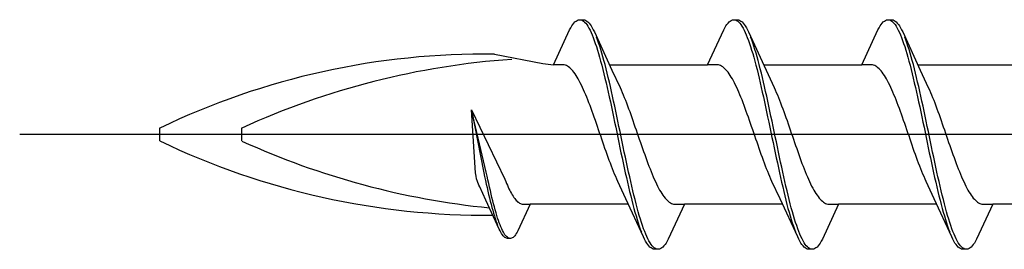
# Model space of a CAD drawing. Extents: x 0 to 990, y 0 to 1603.
# Drawn here: x 229 to 247, y 277 to 281 of the extents above; entities that cross this region are included whole.
import ezdxf

# ---------------------------------------------------------------- set-up
doc = ezdxf.new("R2010")
doc.units = 0
doc.layers.add('YKK_13', color=4, linetype='CONTINUOUS', lineweight=30)

msp = doc.modelspace()

# ---------------------------------------------------------------- linework, layer by layer
at = {"layer": 'YKK_13', "linetype": 'ByBlock', "lineweight": -2, "ltscale": 3}
for p, q in [((238.944, 280.981), (238.964, 281.018)), ((238.964, 281.018), (238.984, 281.051)), ((238.984, 281.051), (239.003, 281.08)), ((239.003, 281.08), (239.023, 281.104)), ((239.023, 281.104), (239.042, 281.125)), ((239.042, 281.125), (239.062, 281.141)), ((239.062, 281.141), (239.082, 281.154)), ((239.082, 281.154), (239.101, 281.162)), ((239.101, 281.162), (239.121, 281.166)), ((239.121, 281.166), (239.201, 281.166)), ((239.16, 281.161), (239.179, 281.152)), ((239.179, 281.152), (239.199, 281.139)), ((239.199, 281.139), (239.219, 281.122)), ((239.201, 281.166), (239.22, 281.162)), ((239.219, 281.122), (239.238, 281.101)), ((239.22, 281.162), (239.24, 281.154)), ((239.238, 281.101), (239.258, 281.075)), ((239.24, 281.154), (239.259, 281.141)), ((239.258, 281.075), (239.277, 281.046)), ((239.259, 281.141), (239.279, 281.125)), ((239.277, 281.046), (239.297, 281.013)), ((239.279, 281.125), (239.299, 281.104)), ((239.297, 281.013), (239.317, 280.975)), ((239.299, 281.104), (239.318, 281.08)), ((239.318, 281.08), (239.338, 281.051)), ((239.338, 281.051), (239.357, 281.018)), ((239.357, 281.018), (239.377, 280.981)), ((241.764, 280.981), (241.784, 281.018)), ((241.784, 281.018), (241.804, 281.051)), ((241.804, 281.051), (241.823, 281.08)), ((241.823, 281.08), (241.843, 281.104)), ((241.843, 281.104), (241.862, 281.125)), ((241.862, 281.125), (241.882, 281.141)), ((241.882, 281.141), (241.902, 281.154)), ((241.902, 281.154), (241.921, 281.162)), ((241.921, 281.162), (241.941, 281.166)), ((241.941, 281.166), (242.021, 281.166)), ((241.98, 281.161), (241.999, 281.152)), ((241.999, 281.152), (242.019, 281.139)), ((242.019, 281.139), (242.039, 281.122)), ((242.021, 281.166), (242.04, 281.162)), ((242.039, 281.122), (242.058, 281.101)), ((242.04, 281.162), (242.06, 281.154)), ((242.058, 281.101), (242.078, 281.075)), ((242.06, 281.154), (242.079, 281.141)), ((242.078, 281.075), (242.097, 281.046)), ((242.079, 281.141), (242.099, 281.125)), ((242.097, 281.046), (242.117, 281.013)), ((242.099, 281.125), (242.119, 281.104)), ((242.117, 281.013), (242.137, 280.975)), ((242.119, 281.104), (242.138, 281.08)), ((242.138, 281.08), (242.158, 281.051)), ((242.158, 281.051), (242.177, 281.018)), ((242.177, 281.018), (242.197, 280.981)), ((244.584, 280.981), (244.604, 281.018)), ((244.604, 281.018), (244.624, 281.051)), ((244.624, 281.051), (244.643, 281.08)), ((244.643, 281.08), (244.663, 281.104)), ((244.663, 281.104), (244.682, 281.125)), ((244.682, 281.125), (244.702, 281.141)), ((244.702, 281.141), (244.722, 281.154)), ((244.722, 281.154), (244.741, 281.162)), ((244.741, 281.162), (244.761, 281.166)), ((244.761, 281.166), (244.841, 281.166)), ((244.8, 281.161), (244.819, 281.152)), ((244.819, 281.152), (244.839, 281.139)), ((244.839, 281.139), (244.859, 281.122)), ((244.841, 281.166), (244.86, 281.162)), ((244.859, 281.122), (244.878, 281.101)), ((244.86, 281.162), (244.88, 281.154)), ((244.878, 281.101), (244.898, 281.075)), ((244.88, 281.154), (244.899, 281.141)), ((244.898, 281.075), (244.917, 281.046)), ((244.899, 281.141), (244.919, 281.125)), ((244.917, 281.046), (244.937, 281.013)), ((244.919, 281.125), (244.939, 281.104)), ((244.937, 281.013), (244.957, 280.975)), ((244.939, 281.104), (244.958, 281.08)), ((244.958, 281.08), (244.978, 281.051)), ((244.978, 281.051), (244.997, 281.018)), ((244.997, 281.018), (245.017, 280.981)), ((238.648, 280.341), (238.944, 280.981)), ((239.317, 280.975), (239.336, 280.934)), ((239.336, 280.934), (239.356, 280.889)), ((239.356, 280.889), (239.375, 280.84)), ((239.375, 280.84), (239.395, 280.788)), ((239.377, 280.981), (239.397, 280.941)), ((239.397, 280.941), (239.719, 280.242)), ((239.455, 280.796), (239.436, 280.848)), ((241.468, 280.341), (241.764, 280.981)), ((242.137, 280.975), (242.156, 280.934)), ((242.156, 280.934), (242.176, 280.889)), ((242.176, 280.889), (242.195, 280.84)), ((242.195, 280.84), (242.215, 280.788)), ((242.197, 280.981), (242.217, 280.941)), ((242.217, 280.941), (242.539, 280.242)), ((242.275, 280.796), (242.256, 280.848)), ((244.288, 280.341), (244.584, 280.981)), ((244.957, 280.975), (244.976, 280.934)), ((244.976, 280.934), (244.996, 280.889)), ((244.996, 280.889), (245.015, 280.84)), ((245.015, 280.84), (245.035, 280.788)), ((245.017, 280.981), (245.037, 280.941)), ((245.037, 280.941), (245.359, 280.242)), ((245.095, 280.796), (245.076, 280.848)), ((239.395, 280.788), (239.414, 280.733)), ((239.414, 280.733), (239.434, 280.674)), ((239.434, 280.674), (239.454, 280.611)), ((239.475, 280.741), (239.455, 280.796)), ((239.494, 280.683), (239.475, 280.741)), ((239.514, 280.621), (239.494, 280.683)), ((242.215, 280.788), (242.234, 280.733)), ((242.234, 280.733), (242.254, 280.674)), ((242.254, 280.674), (242.274, 280.611)), ((242.295, 280.741), (242.275, 280.796)), ((242.314, 280.683), (242.295, 280.741)), ((242.334, 280.621), (242.314, 280.683)), ((245.035, 280.788), (245.054, 280.733)), ((245.054, 280.733), (245.074, 280.674)), ((245.074, 280.674), (245.094, 280.611)), ((245.115, 280.741), (245.095, 280.796)), ((245.134, 280.683), (245.115, 280.741)), ((245.154, 280.621), (245.134, 280.683)), ((237.569, 280.535), (238.456, 280.366)), ((239.454, 280.611), (239.473, 280.546)), ((239.473, 280.546), (239.493, 280.478)), ((239.493, 280.478), (239.512, 280.406)), ((239.534, 280.556), (239.514, 280.621)), ((239.553, 280.488), (239.534, 280.556)), ((239.573, 280.417), (239.553, 280.488)), ((242.274, 280.611), (242.293, 280.546)), ((242.293, 280.546), (242.313, 280.478)), ((242.313, 280.478), (242.332, 280.406)), ((242.354, 280.556), (242.334, 280.621)), ((242.373, 280.488), (242.354, 280.556)), ((242.393, 280.417), (242.373, 280.488)), ((245.094, 280.611), (245.113, 280.546)), ((245.113, 280.546), (245.133, 280.478)), ((245.133, 280.478), (245.152, 280.406)), ((245.174, 280.556), (245.154, 280.621)), ((245.193, 280.488), (245.174, 280.556)), ((245.213, 280.417), (245.193, 280.488)), ((238.456, 280.366), (238.648, 280.341)), ((238.827, 280.341), (238.648, 280.341)), ((238.847, 280.338), (238.827, 280.341)), ((238.866, 280.333), (238.847, 280.338)), ((238.886, 280.325), (238.866, 280.333)), ((238.905, 280.315), (238.886, 280.325)), ((238.925, 280.303), (238.905, 280.315)), ((238.945, 280.288), (238.925, 280.303)), ((238.964, 280.27), (238.945, 280.288)), ((238.984, 280.25), (238.964, 280.27)), ((239.512, 280.406), (239.532, 280.333)), ((239.532, 280.333), (239.552, 280.256)), ((239.592, 280.344), (239.573, 280.417)), ((239.612, 280.268), (239.592, 280.344)), ((239.674, 280.341), (241.468, 280.341)), ((241.647, 280.341), (241.468, 280.341)), ((241.667, 280.338), (241.647, 280.341)), ((241.686, 280.333), (241.667, 280.338)), ((241.706, 280.325), (241.686, 280.333)), ((241.725, 280.315), (241.706, 280.325)), ((241.745, 280.303), (241.725, 280.315)), ((241.765, 280.288), (241.745, 280.303)), ((241.784, 280.27), (241.765, 280.288)), ((241.804, 280.25), (241.784, 280.27)), ((242.332, 280.406), (242.352, 280.333)), ((242.352, 280.333), (242.372, 280.256)), ((242.412, 280.344), (242.393, 280.417)), ((242.432, 280.268), (242.412, 280.344)), ((242.494, 280.341), (244.288, 280.341)), ((244.467, 280.341), (244.288, 280.341)), ((244.487, 280.338), (244.467, 280.341)), ((244.506, 280.333), (244.487, 280.338)), ((244.526, 280.325), (244.506, 280.333)), ((244.545, 280.315), (244.526, 280.325)), ((244.565, 280.303), (244.545, 280.315)), ((244.585, 280.288), (244.565, 280.303)), ((244.604, 280.27), (244.585, 280.288)), ((244.624, 280.25), (244.604, 280.27)), ((245.152, 280.406), (245.172, 280.333)), ((245.172, 280.333), (245.192, 280.256)), ((245.232, 280.344), (245.213, 280.417)), ((245.252, 280.268), (245.232, 280.344)), ((245.314, 280.341), (247.108, 280.341)), ((239.003, 280.228), (238.984, 280.25)), ((239.023, 280.203), (239.003, 280.228)), ((239.043, 280.176), (239.023, 280.203)), ((239.062, 280.147), (239.043, 280.176)), ((239.082, 280.115), (239.062, 280.147)), ((239.101, 280.082), (239.082, 280.115)), ((239.552, 280.256), (239.571, 280.177)), ((239.571, 280.177), (239.591, 280.096)), ((239.591, 280.096), (239.61, 280.013)), ((239.632, 280.189), (239.612, 280.268)), ((239.651, 280.109), (239.632, 280.189)), ((239.671, 280.026), (239.651, 280.109)), ((239.719, 280.242), (239.866, 279.924)), ((241.823, 280.228), (241.804, 280.25)), ((241.843, 280.203), (241.823, 280.228)), ((241.863, 280.176), (241.843, 280.203)), ((241.882, 280.147), (241.863, 280.176)), ((241.902, 280.115), (241.882, 280.147)), ((241.921, 280.082), (241.902, 280.115)), ((242.372, 280.256), (242.391, 280.177)), ((242.391, 280.177), (242.411, 280.096)), ((242.411, 280.096), (242.43, 280.013)), ((242.452, 280.189), (242.432, 280.268)), ((242.471, 280.109), (242.452, 280.189)), ((242.491, 280.026), (242.471, 280.109)), ((242.539, 280.242), (242.686, 279.924)), ((244.643, 280.228), (244.624, 280.25)), ((244.663, 280.203), (244.643, 280.228)), ((244.683, 280.176), (244.663, 280.203)), ((244.702, 280.147), (244.683, 280.176)), ((244.722, 280.115), (244.702, 280.147)), ((244.741, 280.082), (244.722, 280.115)), ((245.192, 280.256), (245.211, 280.177)), ((245.211, 280.177), (245.231, 280.096)), ((245.231, 280.096), (245.25, 280.013)), ((245.272, 280.189), (245.252, 280.268)), ((245.291, 280.109), (245.272, 280.189)), ((245.311, 280.026), (245.291, 280.109)), ((245.359, 280.242), (245.506, 279.924)), ((239.121, 280.046), (239.101, 280.082)), ((239.14, 280.008), (239.121, 280.046)), ((239.16, 279.969), (239.14, 280.008)), ((239.18, 279.928), (239.16, 279.969)), ((239.199, 279.885), (239.18, 279.928)), ((239.61, 280.013), (239.63, 279.928)), ((239.63, 279.928), (239.649, 279.841)), ((239.69, 279.941), (239.671, 280.026)), ((239.71, 279.854), (239.69, 279.941)), ((239.866, 279.924), (239.886, 279.881)), ((241.941, 280.046), (241.921, 280.082)), ((241.96, 280.008), (241.941, 280.046)), ((241.98, 279.969), (241.96, 280.008)), ((242, 279.928), (241.98, 279.969)), ((242.019, 279.885), (242, 279.928)), ((242.43, 280.013), (242.45, 279.928)), ((242.45, 279.928), (242.469, 279.841)), ((242.51, 279.941), (242.491, 280.026)), ((242.53, 279.854), (242.51, 279.941)), ((242.686, 279.924), (242.706, 279.881)), ((244.761, 280.046), (244.741, 280.082)), ((244.78, 280.008), (244.761, 280.046)), ((244.8, 279.969), (244.78, 280.008)), ((244.82, 279.928), (244.8, 279.969)), ((244.839, 279.885), (244.82, 279.928)), ((245.25, 280.013), (245.27, 279.928)), ((245.27, 279.928), (245.289, 279.841)), ((245.33, 279.941), (245.311, 280.026)), ((245.35, 279.854), (245.33, 279.941)), ((245.506, 279.924), (245.526, 279.881)), ((239.219, 279.84), (239.199, 279.885)), ((239.238, 279.794), (239.219, 279.84)), ((239.258, 279.746), (239.238, 279.794)), ((239.278, 279.697), (239.258, 279.746)), ((239.649, 279.841), (239.669, 279.753)), ((239.669, 279.753), (239.689, 279.663)), ((239.729, 279.766), (239.71, 279.854)), ((239.749, 279.677), (239.729, 279.766)), ((239.886, 279.881), (239.905, 279.836)), ((239.905, 279.836), (239.925, 279.79)), ((239.925, 279.79), (239.945, 279.742)), ((239.945, 279.742), (239.964, 279.693)), ((242.039, 279.84), (242.019, 279.885)), ((242.058, 279.794), (242.039, 279.84)), ((242.078, 279.746), (242.058, 279.794)), ((242.098, 279.697), (242.078, 279.746)), ((242.469, 279.841), (242.489, 279.753)), ((242.489, 279.753), (242.509, 279.663)), ((242.549, 279.766), (242.53, 279.854)), ((242.569, 279.677), (242.549, 279.766)), ((242.706, 279.881), (242.725, 279.836)), ((242.725, 279.836), (242.745, 279.79)), ((242.745, 279.79), (242.765, 279.742)), ((242.765, 279.742), (242.784, 279.693)), ((244.859, 279.84), (244.839, 279.885)), ((244.878, 279.794), (244.859, 279.84)), ((244.898, 279.746), (244.878, 279.794)), ((244.918, 279.697), (244.898, 279.746)), ((245.289, 279.841), (245.309, 279.753)), ((245.309, 279.753), (245.329, 279.663)), ((245.369, 279.766), (245.35, 279.854)), ((245.389, 279.677), (245.369, 279.766)), ((245.526, 279.881), (245.545, 279.836)), ((245.545, 279.836), (245.565, 279.79)), ((245.565, 279.79), (245.585, 279.742)), ((245.585, 279.742), (245.604, 279.693)), ((239.297, 279.647), (239.278, 279.697)), ((239.317, 279.595), (239.297, 279.647)), ((239.336, 279.543), (239.317, 279.595)), ((239.689, 279.663), (239.708, 279.572)), ((239.708, 279.572), (239.728, 279.48)), ((239.769, 279.586), (239.749, 279.677)), ((239.788, 279.494), (239.769, 279.586)), ((239.964, 279.693), (239.984, 279.643)), ((239.984, 279.643), (240.003, 279.591)), ((240.003, 279.591), (240.023, 279.538)), ((242.117, 279.647), (242.098, 279.697)), ((242.137, 279.595), (242.117, 279.647)), ((242.156, 279.543), (242.137, 279.595)), ((242.509, 279.663), (242.528, 279.572)), ((242.528, 279.572), (242.548, 279.48)), ((242.589, 279.586), (242.569, 279.677)), ((242.608, 279.494), (242.589, 279.586)), ((242.784, 279.693), (242.804, 279.643)), ((242.804, 279.643), (242.823, 279.591)), ((242.823, 279.591), (242.843, 279.538)), ((244.937, 279.647), (244.918, 279.697)), ((244.957, 279.595), (244.937, 279.647)), ((244.976, 279.543), (244.957, 279.595)), ((245.329, 279.663), (245.348, 279.572)), ((245.348, 279.572), (245.368, 279.48)), ((245.409, 279.586), (245.389, 279.677)), ((245.428, 279.494), (245.409, 279.586)), ((245.604, 279.693), (245.624, 279.643)), ((245.624, 279.643), (245.643, 279.591)), ((245.643, 279.591), (245.663, 279.538)), ((237.151, 279.517), (237.757, 278.249)), ((237.225, 278.367), (237.151, 279.517)), ((237.419, 278.375), (237.151, 279.517)), ((237.151, 279.517), (237.373, 278.364)), ((239.356, 279.489), (239.336, 279.543)), ((239.375, 279.435), (239.356, 279.489)), ((239.395, 279.38), (239.375, 279.435)), ((239.415, 279.324), (239.395, 279.38)), ((239.728, 279.48), (239.747, 279.387)), ((239.747, 279.387), (239.767, 279.294)), ((239.808, 279.401), (239.788, 279.494)), ((239.827, 279.308), (239.808, 279.401)), ((240.023, 279.538), (240.043, 279.485)), ((240.043, 279.485), (240.062, 279.43)), ((240.062, 279.43), (240.082, 279.375)), ((240.082, 279.375), (240.101, 279.319)), ((242.176, 279.489), (242.156, 279.543)), ((242.195, 279.435), (242.176, 279.489)), ((242.215, 279.38), (242.195, 279.435)), ((242.235, 279.324), (242.215, 279.38)), ((242.548, 279.48), (242.567, 279.387)), ((242.567, 279.387), (242.587, 279.294)), ((242.628, 279.401), (242.608, 279.494)), ((242.647, 279.308), (242.628, 279.401)), ((242.843, 279.538), (242.863, 279.485)), ((242.863, 279.485), (242.882, 279.43)), ((242.882, 279.43), (242.902, 279.375)), ((242.902, 279.375), (242.921, 279.319)), ((244.996, 279.489), (244.976, 279.543)), ((245.015, 279.435), (244.996, 279.489)), ((245.035, 279.38), (245.015, 279.435)), ((245.055, 279.324), (245.035, 279.38)), ((245.368, 279.48), (245.387, 279.387)), ((245.387, 279.387), (245.407, 279.294)), ((245.448, 279.401), (245.428, 279.494)), ((245.467, 279.308), (245.448, 279.401)), ((245.663, 279.538), (245.683, 279.485)), ((245.683, 279.485), (245.702, 279.43)), ((245.702, 279.43), (245.722, 279.375)), ((245.722, 279.375), (245.741, 279.319)), ((239.434, 279.268), (239.415, 279.324)), ((239.454, 279.211), (239.434, 279.268)), ((239.473, 279.154), (239.454, 279.211)), ((239.767, 279.294), (239.787, 279.2)), ((239.787, 279.2), (239.806, 279.106)), ((239.847, 279.214), (239.827, 279.308)), ((239.867, 279.12), (239.847, 279.214)), ((240.101, 279.319), (240.121, 279.263)), ((240.121, 279.263), (240.14, 279.206)), ((240.14, 279.206), (240.16, 279.149)), ((242.254, 279.268), (242.235, 279.324)), ((242.274, 279.211), (242.254, 279.268)), ((242.293, 279.154), (242.274, 279.211)), ((242.587, 279.294), (242.607, 279.2)), ((242.607, 279.2), (242.626, 279.106)), ((242.667, 279.214), (242.647, 279.308)), ((242.687, 279.12), (242.667, 279.214)), ((242.921, 279.319), (242.941, 279.263)), ((242.941, 279.263), (242.96, 279.206)), ((242.96, 279.206), (242.98, 279.149)), ((245.074, 279.268), (245.055, 279.324)), ((245.094, 279.211), (245.074, 279.268)), ((245.113, 279.154), (245.094, 279.211)), ((245.407, 279.294), (245.427, 279.2)), ((245.427, 279.2), (245.446, 279.106)), ((245.487, 279.214), (245.467, 279.308)), ((245.507, 279.12), (245.487, 279.214)), ((245.741, 279.319), (245.761, 279.263)), ((245.761, 279.263), (245.78, 279.206)), ((245.78, 279.206), (245.8, 279.149)), ((231.45, 278.947), (231.45, 279.185)), ((232.95, 278.947), (232.95, 279.185)), ((239.493, 279.097), (239.473, 279.154)), ((239.513, 279.04), (239.493, 279.097)), ((239.532, 278.982), (239.513, 279.04)), ((239.806, 279.106), (239.826, 279.012)), ((239.826, 279.012), (239.845, 278.917)), ((239.886, 279.026), (239.867, 279.12)), ((239.906, 278.932), (239.886, 279.026)), ((240.16, 279.149), (240.18, 279.092)), ((240.18, 279.092), (240.199, 279.035)), ((240.199, 279.035), (240.219, 278.978)), ((242.313, 279.097), (242.293, 279.154)), ((242.333, 279.04), (242.313, 279.097)), ((242.352, 278.982), (242.333, 279.04)), ((242.626, 279.106), (242.646, 279.012)), ((242.646, 279.012), (242.665, 278.917)), ((242.706, 279.026), (242.687, 279.12)), ((242.726, 278.932), (242.706, 279.026)), ((242.98, 279.149), (243, 279.092)), ((243, 279.092), (243.019, 279.035)), ((243.019, 279.035), (243.039, 278.978)), ((245.133, 279.097), (245.113, 279.154)), ((245.153, 279.04), (245.133, 279.097)), ((245.172, 278.982), (245.153, 279.04)), ((245.446, 279.106), (245.466, 279.012)), ((245.466, 279.012), (245.485, 278.917)), ((245.526, 279.026), (245.507, 279.12)), ((245.546, 278.932), (245.526, 279.026)), ((245.8, 279.149), (245.82, 279.092)), ((245.82, 279.092), (245.839, 279.035)), ((245.839, 279.035), (245.859, 278.978)), ((239.552, 278.925), (239.532, 278.982)), ((239.571, 278.869), (239.552, 278.925)), ((239.591, 278.812), (239.571, 278.869)), ((239.845, 278.917), (239.865, 278.824)), ((239.925, 278.838), (239.906, 278.932)), ((239.945, 278.744), (239.925, 278.838)), ((240.219, 278.978), (240.238, 278.921)), ((240.238, 278.921), (240.258, 278.864)), ((240.258, 278.864), (240.278, 278.808)), ((242.372, 278.925), (242.352, 278.982)), ((242.391, 278.869), (242.372, 278.925)), ((242.411, 278.812), (242.391, 278.869)), ((242.665, 278.917), (242.685, 278.824)), ((242.745, 278.838), (242.726, 278.932)), ((242.765, 278.744), (242.745, 278.838)), ((243.039, 278.978), (243.058, 278.921)), ((243.058, 278.921), (243.078, 278.864)), ((243.078, 278.864), (243.098, 278.808)), ((245.192, 278.925), (245.172, 278.982)), ((245.211, 278.869), (245.192, 278.925)), ((245.231, 278.812), (245.211, 278.869)), ((245.485, 278.917), (245.505, 278.824)), ((245.565, 278.838), (245.546, 278.932)), ((245.585, 278.744), (245.565, 278.838)), ((245.859, 278.978), (245.878, 278.921)), ((245.878, 278.921), (245.898, 278.864)), ((245.898, 278.864), (245.918, 278.808)), ((239.61, 278.757), (239.591, 278.812)), ((239.63, 278.701), (239.61, 278.757)), ((239.65, 278.647), (239.63, 278.701)), ((239.865, 278.824), (239.884, 278.73)), ((239.884, 278.73), (239.904, 278.638)), ((239.964, 278.652), (239.945, 278.744)), ((239.984, 278.56), (239.964, 278.652)), ((240.278, 278.808), (240.297, 278.752)), ((240.297, 278.752), (240.317, 278.697)), ((240.317, 278.697), (240.336, 278.643)), ((242.43, 278.757), (242.411, 278.812)), ((242.45, 278.701), (242.43, 278.757)), ((242.47, 278.647), (242.45, 278.701)), ((242.685, 278.824), (242.704, 278.73)), ((242.704, 278.73), (242.724, 278.638)), ((242.784, 278.652), (242.765, 278.744)), ((242.804, 278.56), (242.784, 278.652)), ((243.098, 278.808), (243.117, 278.752)), ((243.117, 278.752), (243.137, 278.697)), ((243.137, 278.697), (243.156, 278.643)), ((245.25, 278.757), (245.231, 278.812)), ((245.27, 278.701), (245.25, 278.757)), ((245.29, 278.647), (245.27, 278.701)), ((245.505, 278.824), (245.524, 278.73)), ((245.524, 278.73), (245.544, 278.638)), ((245.604, 278.652), (245.585, 278.744)), ((245.624, 278.56), (245.604, 278.652)), ((245.918, 278.808), (245.937, 278.752)), ((245.937, 278.752), (245.957, 278.697)), ((245.957, 278.697), (245.976, 278.643)), ((239.669, 278.593), (239.65, 278.647)), ((239.689, 278.541), (239.669, 278.593)), ((239.708, 278.489), (239.689, 278.541)), ((239.728, 278.439), (239.708, 278.489)), ((239.904, 278.638), (239.924, 278.546)), ((239.924, 278.546), (239.943, 278.455)), ((240.004, 278.469), (239.984, 278.56)), ((240.023, 278.379), (240.004, 278.469)), ((240.336, 278.643), (240.356, 278.589)), ((240.356, 278.589), (240.375, 278.536)), ((240.375, 278.536), (240.395, 278.485)), ((240.395, 278.485), (240.415, 278.435)), ((242.489, 278.593), (242.47, 278.647)), ((242.509, 278.541), (242.489, 278.593)), ((242.528, 278.489), (242.509, 278.541)), ((242.548, 278.439), (242.528, 278.489)), ((242.724, 278.638), (242.744, 278.546)), ((242.744, 278.546), (242.763, 278.455)), ((242.824, 278.469), (242.804, 278.56)), ((242.843, 278.379), (242.824, 278.469)), ((243.156, 278.643), (243.176, 278.589)), ((243.176, 278.589), (243.195, 278.536)), ((243.195, 278.536), (243.215, 278.485)), ((243.215, 278.485), (243.235, 278.435)), ((245.309, 278.593), (245.29, 278.647)), ((245.329, 278.541), (245.309, 278.593)), ((245.348, 278.489), (245.329, 278.541)), ((245.368, 278.439), (245.348, 278.489)), ((245.544, 278.638), (245.564, 278.546)), ((245.564, 278.546), (245.583, 278.455)), ((245.644, 278.469), (245.624, 278.56)), ((245.663, 278.379), (245.644, 278.469)), ((245.976, 278.643), (245.996, 278.589)), ((245.996, 278.589), (246.015, 278.536)), ((246.015, 278.536), (246.035, 278.485)), ((246.035, 278.485), (246.055, 278.435)), ((237.232, 278.302), (237.225, 278.367)), ((237.243, 278.256), (237.232, 278.302)), ((237.373, 278.364), (237.388, 278.295)), ((237.388, 278.295), (237.403, 278.227)), ((237.434, 278.306), (237.419, 278.375)), ((237.449, 278.237), (237.434, 278.306)), ((239.748, 278.389), (239.728, 278.439)), ((239.767, 278.342), (239.748, 278.389)), ((239.787, 278.295), (239.767, 278.342)), ((239.806, 278.25), (239.787, 278.295)), ((239.943, 278.455), (239.963, 278.365)), ((239.963, 278.365), (239.982, 278.277)), ((240.043, 278.29), (240.023, 278.379)), ((240.062, 278.204), (240.043, 278.29)), ((240.415, 278.435), (240.434, 278.386)), ((240.434, 278.386), (240.454, 278.338)), ((240.454, 278.338), (240.473, 278.292)), ((240.473, 278.292), (240.493, 278.247)), ((242.568, 278.389), (242.548, 278.439)), ((242.587, 278.342), (242.568, 278.389)), ((242.607, 278.295), (242.587, 278.342)), ((242.626, 278.25), (242.607, 278.295)), ((242.763, 278.455), (242.783, 278.365)), ((242.783, 278.365), (242.802, 278.277)), ((242.863, 278.29), (242.843, 278.379)), ((242.882, 278.204), (242.863, 278.29)), ((243.235, 278.435), (243.254, 278.386)), ((243.254, 278.386), (243.274, 278.338)), ((243.274, 278.338), (243.293, 278.292)), ((243.293, 278.292), (243.313, 278.247)), ((245.388, 278.389), (245.368, 278.439)), ((245.407, 278.342), (245.388, 278.389)), ((245.427, 278.295), (245.407, 278.342)), ((245.446, 278.25), (245.427, 278.295)), ((245.583, 278.455), (245.603, 278.365)), ((245.603, 278.365), (245.622, 278.277)), ((245.683, 278.29), (245.663, 278.379)), ((245.702, 278.204), (245.683, 278.29)), ((246.055, 278.435), (246.074, 278.386)), ((246.074, 278.386), (246.094, 278.338)), ((246.094, 278.338), (246.113, 278.292)), ((246.113, 278.292), (246.133, 278.247)), ((237.258, 278.206), (237.243, 278.256)), ((237.284, 278.14), (237.258, 278.206)), ((237.299, 278.107), (237.284, 278.14)), ((237.403, 278.227), (237.418, 278.16)), ((237.418, 278.16), (237.433, 278.095)), ((237.464, 278.17), (237.449, 278.237)), ((237.479, 278.104), (237.464, 278.17)), ((237.757, 278.249), (237.775, 278.206)), ((237.775, 278.206), (237.791, 278.171)), ((237.791, 278.171), (237.806, 278.137)), ((237.806, 278.137), (237.821, 278.105)), ((239.826, 278.207), (239.806, 278.25)), ((239.973, 277.89), (239.826, 278.207)), ((239.982, 278.277), (240.002, 278.191)), ((240.002, 278.191), (240.022, 278.106)), ((240.082, 278.119), (240.062, 278.204)), ((240.102, 278.035), (240.082, 278.119)), ((240.493, 278.247), (240.513, 278.204)), ((240.513, 278.204), (240.532, 278.163)), ((240.532, 278.163), (240.552, 278.123)), ((240.552, 278.123), (240.571, 278.086)), ((242.646, 278.207), (242.626, 278.25)), ((242.793, 277.89), (242.646, 278.207)), ((242.802, 278.277), (242.822, 278.191)), ((242.822, 278.191), (242.842, 278.106)), ((242.902, 278.119), (242.882, 278.204)), ((242.922, 278.035), (242.902, 278.119)), ((243.313, 278.247), (243.333, 278.204)), ((243.333, 278.204), (243.352, 278.163)), ((243.352, 278.163), (243.372, 278.123)), ((243.372, 278.123), (243.391, 278.086)), ((245.466, 278.207), (245.446, 278.25)), ((245.613, 277.89), (245.466, 278.207)), ((245.622, 278.277), (245.642, 278.191)), ((245.642, 278.191), (245.662, 278.106)), ((245.722, 278.119), (245.702, 278.204)), ((245.742, 278.035), (245.722, 278.119)), ((246.133, 278.247), (246.153, 278.204)), ((246.153, 278.204), (246.172, 278.163)), ((246.172, 278.163), (246.192, 278.123)), ((246.192, 278.123), (246.211, 278.086)), ((237.411, 277.866), (237.299, 278.107)), ((237.433, 278.095), (237.448, 278.03)), ((237.448, 278.03), (237.463, 277.967)), ((237.463, 277.967), (237.477, 277.906)), ((237.494, 278.04), (237.479, 278.104)), ((237.508, 277.977), (237.494, 278.04)), ((237.523, 277.915), (237.508, 277.977)), ((237.821, 278.105), (237.835, 278.073)), ((237.835, 278.073), (237.85, 278.043)), ((237.85, 278.043), (237.865, 278.015)), ((237.865, 278.015), (237.88, 277.988)), ((237.88, 277.988), (237.895, 277.962)), ((237.895, 277.962), (237.91, 277.938)), ((237.91, 277.938), (237.925, 277.916)), ((240.022, 278.106), (240.041, 278.023)), ((240.041, 278.023), (240.061, 277.942)), ((240.061, 277.942), (240.08, 277.864)), ((240.121, 277.954), (240.102, 278.035)), ((240.141, 277.876), (240.121, 277.954)), ((240.571, 278.086), (240.591, 278.05)), ((240.591, 278.05), (240.61, 278.016)), ((240.61, 278.016), (240.63, 277.985)), ((240.63, 277.985), (240.65, 277.956)), ((240.65, 277.956), (240.669, 277.929)), ((240.669, 277.929), (240.689, 277.904)), ((242.842, 278.106), (242.861, 278.023)), ((242.861, 278.023), (242.881, 277.942)), ((242.881, 277.942), (242.9, 277.864)), ((242.941, 277.954), (242.922, 278.035)), ((242.961, 277.876), (242.941, 277.954)), ((243.391, 278.086), (243.411, 278.05)), ((243.411, 278.05), (243.43, 278.016)), ((243.43, 278.016), (243.45, 277.985)), ((243.45, 277.985), (243.47, 277.956)), ((243.47, 277.956), (243.489, 277.929)), ((243.489, 277.929), (243.509, 277.904)), ((245.662, 278.106), (245.681, 278.023)), ((245.681, 278.023), (245.701, 277.942)), ((245.701, 277.942), (245.72, 277.864)), ((245.761, 277.954), (245.742, 278.035)), ((245.781, 277.876), (245.761, 277.954)), ((246.211, 278.086), (246.231, 278.05)), ((246.231, 278.05), (246.25, 278.016)), ((246.25, 278.016), (246.27, 277.985)), ((246.27, 277.985), (246.29, 277.956)), ((246.29, 277.956), (246.309, 277.929)), ((246.309, 277.929), (246.329, 277.904)), ((237.656, 277.336), (237.411, 277.866)), ((237.477, 277.906), (237.492, 277.846)), ((237.492, 277.846), (237.507, 277.789)), ((237.507, 277.789), (237.522, 277.733)), ((237.538, 277.855), (237.523, 277.915)), ((237.553, 277.797), (237.538, 277.855)), ((237.568, 277.741), (237.553, 277.797)), ((237.925, 277.916), (237.94, 277.896)), ((237.94, 277.896), (237.954, 277.877)), ((237.954, 277.877), (237.969, 277.86)), ((237.969, 277.86), (237.984, 277.845)), ((237.984, 277.845), (237.999, 277.831)), ((237.999, 277.831), (238.014, 277.82)), ((238.224, 277.791), (237.999, 277.305)), ((238.014, 277.82), (238.029, 277.81)), ((238.029, 277.81), (238.044, 277.803)), ((238.044, 277.803), (238.058, 277.797)), ((238.058, 277.797), (238.073, 277.793)), ((238.073, 277.793), (238.088, 277.791)), ((238.088, 277.791), (238.224, 277.791)), ((240.019, 277.791), (238.224, 277.791)), ((240.296, 277.191), (239.973, 277.89)), ((240.08, 277.864), (240.1, 277.788)), ((240.1, 277.788), (240.119, 277.714)), ((240.16, 277.799), (240.141, 277.876)), ((240.18, 277.725), (240.16, 277.799)), ((240.689, 277.904), (240.708, 277.882)), ((240.708, 277.882), (240.728, 277.862)), ((240.728, 277.862), (240.748, 277.844)), ((240.748, 277.844), (240.767, 277.829)), ((241.044, 277.791), (240.748, 277.151)), ((240.767, 277.829), (240.787, 277.816)), ((240.787, 277.816), (240.806, 277.806)), ((240.806, 277.806), (240.826, 277.799)), ((240.826, 277.799), (240.845, 277.794)), ((240.845, 277.794), (240.865, 277.791)), ((240.865, 277.791), (241.044, 277.791)), ((242.839, 277.791), (241.044, 277.791)), ((243.116, 277.191), (242.793, 277.89)), ((242.9, 277.864), (242.92, 277.788)), ((242.92, 277.788), (242.939, 277.714)), ((242.98, 277.799), (242.961, 277.876)), ((243, 277.725), (242.98, 277.799)), ((243.509, 277.904), (243.528, 277.882)), ((243.528, 277.882), (243.548, 277.862)), ((243.548, 277.862), (243.568, 277.844)), ((243.568, 277.844), (243.587, 277.829)), ((243.864, 277.791), (243.568, 277.151)), ((243.587, 277.829), (243.607, 277.816)), ((243.607, 277.816), (243.626, 277.806)), ((243.626, 277.806), (243.646, 277.799)), ((243.646, 277.799), (243.665, 277.794)), ((243.665, 277.794), (243.685, 277.791)), ((243.685, 277.791), (243.864, 277.791)), ((245.659, 277.791), (243.864, 277.791)), ((245.936, 277.191), (245.613, 277.89)), ((245.72, 277.864), (245.74, 277.788)), ((245.74, 277.788), (245.759, 277.714)), ((245.8, 277.799), (245.781, 277.876)), ((245.82, 277.725), (245.8, 277.799)), ((246.329, 277.904), (246.348, 277.882)), ((246.348, 277.882), (246.368, 277.862)), ((246.368, 277.862), (246.388, 277.844)), ((246.388, 277.844), (246.407, 277.829)), ((246.684, 277.791), (246.388, 277.151)), ((246.407, 277.829), (246.427, 277.816)), ((246.427, 277.816), (246.446, 277.806)), ((246.446, 277.806), (246.466, 277.799)), ((246.466, 277.799), (246.485, 277.794)), ((246.485, 277.794), (246.505, 277.791)), ((246.505, 277.791), (246.684, 277.791)), ((248.479, 277.791), (246.684, 277.791)), ((237.522, 277.733), (237.537, 277.679)), ((237.537, 277.679), (237.552, 277.627)), ((237.552, 277.627), (237.567, 277.578)), ((237.567, 277.578), (237.582, 277.531)), ((237.583, 277.687), (237.568, 277.741)), ((237.598, 277.635), (237.583, 277.687)), ((237.613, 277.585), (237.598, 277.635)), ((237.627, 277.538), (237.613, 277.585)), ((240.119, 277.714), (240.139, 277.644)), ((240.139, 277.644), (240.159, 277.576)), ((240.159, 277.576), (240.178, 277.511)), ((240.199, 277.654), (240.18, 277.725)), ((240.219, 277.586), (240.199, 277.654)), ((240.239, 277.52), (240.219, 277.586)), ((242.939, 277.714), (242.959, 277.644)), ((242.959, 277.644), (242.979, 277.576)), ((242.979, 277.576), (242.998, 277.511)), ((243.019, 277.654), (243, 277.725)), ((243.039, 277.586), (243.019, 277.654)), ((243.059, 277.52), (243.039, 277.586)), ((245.759, 277.714), (245.779, 277.644)), ((245.779, 277.644), (245.799, 277.576)), ((245.799, 277.576), (245.818, 277.511)), ((245.839, 277.654), (245.82, 277.725)), ((245.859, 277.586), (245.839, 277.654)), ((245.879, 277.52), (245.859, 277.586)), ((237.582, 277.531), (237.596, 277.487)), ((237.596, 277.487), (237.611, 277.445)), ((237.611, 277.445), (237.626, 277.406)), ((237.642, 277.493), (237.627, 277.538)), ((237.657, 277.451), (237.642, 277.493)), ((237.672, 277.412), (237.657, 277.451)), ((237.687, 277.375), (237.672, 277.412)), ((240.178, 277.511), (240.198, 277.449)), ((240.198, 277.449), (240.217, 277.39)), ((240.217, 277.39), (240.237, 277.335)), ((240.258, 277.458), (240.239, 277.52)), ((240.278, 277.399), (240.258, 277.458)), ((240.297, 277.343), (240.278, 277.399)), ((242.998, 277.511), (243.018, 277.449)), ((243.018, 277.449), (243.037, 277.39)), ((243.037, 277.39), (243.057, 277.335)), ((243.078, 277.458), (243.059, 277.52)), ((243.098, 277.399), (243.078, 277.458)), ((243.117, 277.343), (243.098, 277.399)), ((245.818, 277.511), (245.838, 277.449)), ((245.838, 277.449), (245.857, 277.39)), ((245.857, 277.39), (245.877, 277.335)), ((245.898, 277.458), (245.879, 277.52)), ((245.918, 277.399), (245.898, 277.458)), ((245.937, 277.343), (245.918, 277.399)), ((237.671, 277.305), (237.656, 277.336)), ((237.686, 277.277), (237.671, 277.305)), ((237.7, 277.252), (237.686, 277.277)), ((237.702, 277.34), (237.687, 277.375)), ((237.715, 277.23), (237.7, 277.252)), ((237.717, 277.309), (237.702, 277.34)), ((237.73, 277.211), (237.715, 277.23)), ((237.732, 277.281), (237.717, 277.309)), ((237.745, 277.196), (237.73, 277.211)), ((237.746, 277.255), (237.732, 277.281)), ((237.761, 277.233), (237.746, 277.255)), ((237.776, 277.214), (237.761, 277.233)), ((237.791, 277.198), (237.776, 277.214)), ((237.94, 277.211), (237.925, 277.196)), ((237.955, 277.23), (237.94, 277.211)), ((237.969, 277.252), (237.955, 277.23)), ((237.984, 277.277), (237.969, 277.252)), ((237.999, 277.305), (237.984, 277.277)), ((240.237, 277.335), (240.257, 277.284)), ((240.317, 277.291), (240.297, 277.343)), ((240.337, 277.243), (240.317, 277.291)), ((240.356, 277.198), (240.337, 277.243)), ((243.057, 277.335), (243.077, 277.284)), ((243.137, 277.291), (243.117, 277.343)), ((243.157, 277.243), (243.137, 277.291)), ((243.176, 277.198), (243.157, 277.243)), ((245.877, 277.335), (245.897, 277.284)), ((245.957, 277.291), (245.937, 277.343)), ((245.977, 277.243), (245.957, 277.291)), ((245.996, 277.198), (245.977, 277.243)), ((237.76, 277.183), (237.745, 277.196)), ((237.775, 277.174), (237.76, 277.183)), ((237.79, 277.167), (237.775, 277.174)), ((237.805, 277.164), (237.79, 277.167)), ((237.806, 277.185), (237.791, 277.198)), ((237.865, 277.164), (237.805, 277.164)), ((237.821, 277.175), (237.806, 277.185)), ((237.836, 277.168), (237.821, 277.175)), ((237.88, 277.167), (237.865, 277.164)), ((237.895, 277.174), (237.88, 277.167)), ((237.91, 277.183), (237.895, 277.174)), ((237.925, 277.196), (237.91, 277.183)), ((240.315, 277.151), (240.296, 277.191)), ((240.335, 277.114), (240.315, 277.151)), ((240.354, 277.081), (240.335, 277.114)), ((240.374, 277.052), (240.354, 277.081)), ((240.376, 277.156), (240.356, 277.198)), ((240.394, 277.027), (240.374, 277.052)), ((240.395, 277.119), (240.376, 277.156)), ((240.413, 277.007), (240.394, 277.027)), ((240.415, 277.086), (240.395, 277.119)), ((240.434, 277.056), (240.415, 277.086)), ((240.454, 277.031), (240.434, 277.056)), ((240.474, 277.01), (240.454, 277.031)), ((240.669, 277.027), (240.65, 277.007)), ((240.689, 277.052), (240.669, 277.027)), ((240.709, 277.081), (240.689, 277.052)), ((240.728, 277.114), (240.709, 277.081)), ((240.748, 277.151), (240.728, 277.114)), ((243.135, 277.151), (243.116, 277.191)), ((243.155, 277.114), (243.135, 277.151)), ((243.174, 277.081), (243.155, 277.114)), ((243.194, 277.052), (243.174, 277.081)), ((243.196, 277.156), (243.176, 277.198)), ((243.214, 277.027), (243.194, 277.052)), ((243.215, 277.119), (243.196, 277.156)), ((243.233, 277.007), (243.214, 277.027)), ((243.235, 277.086), (243.215, 277.119)), ((243.254, 277.056), (243.235, 277.086)), ((243.274, 277.031), (243.254, 277.056)), ((243.294, 277.01), (243.274, 277.031)), ((243.489, 277.027), (243.47, 277.007)), ((243.509, 277.052), (243.489, 277.027)), ((243.529, 277.081), (243.509, 277.052)), ((243.548, 277.114), (243.529, 277.081)), ((243.568, 277.151), (243.548, 277.114)), ((245.955, 277.151), (245.936, 277.191)), ((245.975, 277.114), (245.955, 277.151)), ((245.994, 277.081), (245.975, 277.114)), ((246.014, 277.052), (245.994, 277.081)), ((246.016, 277.156), (245.996, 277.198)), ((246.034, 277.027), (246.014, 277.052)), ((246.035, 277.119), (246.016, 277.156)), ((246.053, 277.007), (246.034, 277.027)), ((246.055, 277.086), (246.035, 277.119)), ((246.074, 277.056), (246.055, 277.086)), ((246.094, 277.031), (246.074, 277.056)), ((246.114, 277.01), (246.094, 277.031)), ((246.309, 277.027), (246.29, 277.007)), ((246.329, 277.052), (246.309, 277.027)), ((246.349, 277.081), (246.329, 277.052)), ((246.368, 277.114), (246.349, 277.081)), ((246.388, 277.151), (246.368, 277.114)), ((240.433, 276.99), (240.413, 277.007)), ((240.452, 276.978), (240.433, 276.99)), ((240.472, 276.97), (240.452, 276.978)), ((240.492, 276.966), (240.472, 276.97)), ((240.493, 276.992), (240.474, 277.01)), ((240.572, 276.966), (240.492, 276.966)), ((240.513, 276.979), (240.493, 276.992)), ((240.532, 276.971), (240.513, 276.979)), ((240.591, 276.97), (240.572, 276.966)), ((240.611, 276.978), (240.591, 276.97)), ((240.63, 276.99), (240.611, 276.978)), ((240.65, 277.007), (240.63, 276.99)), ((243.253, 276.99), (243.233, 277.007)), ((243.272, 276.978), (243.253, 276.99)), ((243.292, 276.97), (243.272, 276.978)), ((243.312, 276.966), (243.292, 276.97)), ((243.313, 276.992), (243.294, 277.01)), ((243.392, 276.966), (243.312, 276.966)), ((243.333, 276.979), (243.313, 276.992)), ((243.352, 276.971), (243.333, 276.979)), ((243.411, 276.97), (243.392, 276.966)), ((243.431, 276.978), (243.411, 276.97)), ((243.45, 276.99), (243.431, 276.978)), ((243.47, 277.007), (243.45, 276.99)), ((246.073, 276.99), (246.053, 277.007)), ((246.092, 276.978), (246.073, 276.99)), ((246.112, 276.97), (246.092, 276.978)), ((246.132, 276.966), (246.112, 276.97)), ((246.133, 276.992), (246.114, 277.01)), ((246.212, 276.966), (246.132, 276.966)), ((246.153, 276.979), (246.133, 276.992)), ((246.172, 276.971), (246.153, 276.979)), ((246.231, 276.97), (246.212, 276.966)), ((246.251, 276.978), (246.231, 276.97)), ((246.27, 276.99), (246.251, 276.978)), ((246.29, 277.007), (246.27, 276.99))]:
    msp.add_line(p, q, dxfattribs=at)
at = {"layer": 'YKK_13', "linetype": 'ByBlock', "lineweight": -2}
msp.add_line((311.882, 279.066), (228.884, 279.066), dxfattribs=at)
at = {"layer": 'YKK_13', "linetype": 'ByBlock', "lineweight": -2, "ltscale": 3}
for centre, radius, start, end in [((237.379, 266.857), 13.679, 89.2034, 115.6866), ((238.888, 266.179), 14.297, 94.0271, 114.5403), ((237.424, 291.406), 13.817, 244.383, 270.4761), ((238.888, 291.952), 14.297, 245.4597, 264.331)]:
    msp.add_arc(centre, radius, start, end, dxfattribs=at)

doc.saveas('drawing.dxf')
